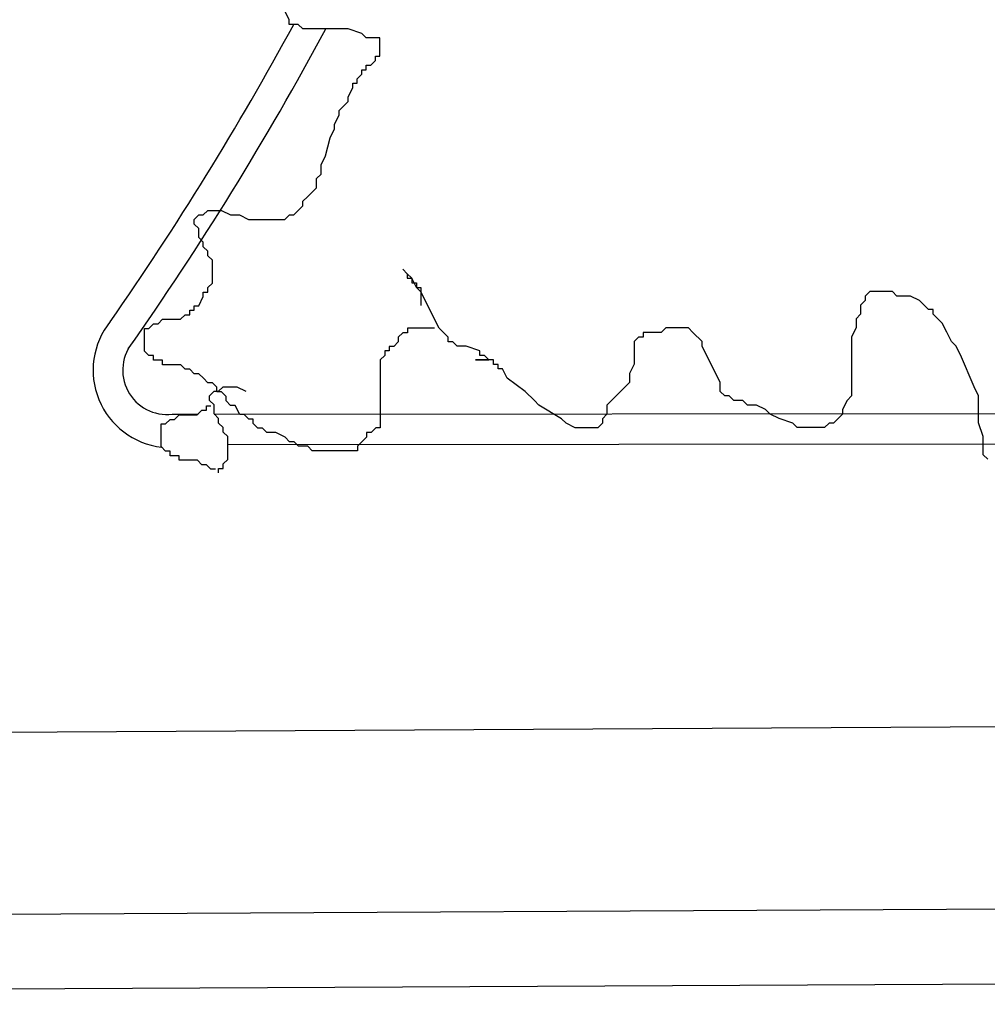
# Model space of a CAD drawing. Units: millimetres. Extents: x -498 to 3482, y 983 to 1639.
# Drawn here: x 1572 to 1575, y 1476 to 1480 of the extents above; entities that cross this region are included whole.
import ezdxf

# ---------------------------------------------------------------- set-up
doc = ezdxf.new("R2010")
doc.units = ezdxf.units.MM
doc.layers.add('SDF_PLANIVOLUMETRICO', color=9, linetype='Continuous')
doc.layers.add('SDF_VERDE', color=86, linetype='Continuous')

msp = doc.modelspace()

# ---------------------------------------------------------------- hatches: boundary and pattern name
at = {"layer": 'SDF_VERDE', "ltscale": 0.5}
h = msp.add_hatch(dxfattribs=at)
h.set_pattern_fill('AR-SAND', color=256, scale=0.1, angle=0.0465, style=0)
h.set_pattern_definition([(37.5465, (1373.228, 1730.7233), (-0.163973, 4.894), [0, -3.8608, 0, -4.318, 0, -4.1275]), (7.5465, (1373.228, 1730.723), (4.48942, 7.1719), [0, -2.0828, 0, -3.4798, 0, -1.3335]), (327.5465, (1370.104, 1730.7208), (7.90991, 0.02079), [0, -1.27, 0, -4.572, 0, -5.969]), (317.5465, (1370.104, 1730.721), (7.63375, 2.23549), [0, -0.635, 0, -2.9972, 0, -3.429])])
edge = h.paths.add_edge_path()
edge.add_line((1568.8806, 1498.655), (1553.9165, 1497.0816))
edge.add_line((1553.9165, 1497.0816), (1553.7822, 1497.0676))
edge.add_line((1553.7822, 1497.0676), (1553.952, 1495.434))
edge.add_line((1553.952, 1495.434), (1552.6291, 1495.2965))
edge.add_line((1552.6291, 1495.2965), (1552.4899, 1495.282))
edge.add_line((1552.4899, 1495.282), (1550.4509, 1495.07))
edge.add_line((1550.4509, 1495.07), (1550.2815, 1496.6992))
edge.add_line((1550.2815, 1496.6992), (1550.1307, 1496.6835))
edge.add_line((1550.1307, 1496.6835), (1538.8446, 1495.4959))
edge.add_line((1538.8446, 1495.4959), (1538.845, 1495.4916))
edge.add_line((1538.845, 1495.4916), (1539.5604, 1489.5464))
edge.add_line((1539.5604, 1489.5464), (1555.2835, 1491.3621))
edge.add_arc((1561.4647, 1486.893), 7.6275, 89.18587, 144.13243, ccw=False)
edge.add_line((1561.573, 1494.5198), (1568.8837, 1494.8849))
edge.add_line((1568.8837, 1494.8849), (1568.8806, 1498.655))
h.paths.add_polyline_path([(1588.8183, 1500.7513), (1568.8806, 1498.655), (1568.8837, 1494.8849), (1588.8222, 1495.8808)])
edge = h.paths.add_edge_path()
edge.add_line((1588.8183, 1500.7513), (1603.2207, 1502.2635))
edge.add_line((1603.2207, 1502.2635), (1603.1623, 1492.0844))
edge.add_line((1603.1623, 1492.0844), (1603.7047, 1492.0813))
edge.add_line((1603.7047, 1492.0813), (1603.6953, 1490.4514))
edge.add_line((1603.6953, 1490.4514), (1606.7946, 1490.4337))
edge.add_line((1606.7946, 1490.4337), (1606.7942, 1489.5488))
edge.add_arc((1610.5366, 1484.4328), 6.3387, 126.18534, 138.64895)
edge.add_arc((1604.8035, 1489.4726), 1.2946, 208.9767, 318.8432, ccw=False)
edge.add_line((1603.6709, 1488.8454), (1602.7201, 1490.4507))
edge.add_arc((1591.3357, 1481.8137), 14.2899, 37.18627, 100.1308)
edge.add_line((1588.8222, 1495.8808), (1588.8183, 1500.7513))
edge = h.paths.add_edge_path()
edge.add_line((1624.5328, 1484.0498), (1617.1691, 1484.0439))
edge.add_arc((1610.6297, 1484.0259), 6.5395, -31.35589, 0.15715, ccw=False)
edge.add_arc((1610.5811, 1484.4419), 6.8054, 236.96634, 325.86527, ccw=False)
edge.add_arc((1606.6508, 1478.5021), 0.3219, 46.7657, 184.4853)
edge.add_line((1606.3299, 1478.4769), (1605.9637, 1473.6695))
edge.add_arc((1606.5733, 1473.7693), 0.6177, 189.2982, 276.8414)
edge.add_line((1606.6469, 1473.156), (1619.687, 1473.2445))
edge.add_arc((1619.7208, 1472.9881), 0.2586, 5.5599, 97.5219, ccw=False)
edge.add_line((1619.9782, 1473.0132), (1619.929, 1467.0819))
edge.add_line((1619.929, 1467.0819), (1624.6056, 1467.0857))
edge.add_line((1624.6056, 1467.0857), (1624.5328, 1484.0498))
edge = h.paths.add_edge_path()
edge.add_line((1624.6056, 1467.0857), (1620.1291, 1467.0821))
edge.add_line((1620.1291, 1467.0821), (1620.0986, 1463.4072))
edge.add_arc((1617.0263, 1463.41), 3.0724, 266.7199, 359.9481, ccw=False)
edge.add_line((1616.8505, 1460.3427), (1606.7245, 1460.4197))
edge.add_arc((1606.7021, 1460.2337), 0.1874, 83.1499, 167.672)
edge.add_line((1606.5191, 1460.2737), (1606.5576, 1456.2037))
edge.add_arc((1606.7406, 1456.1632), 0.1874, 167.5225, 275.0165)
edge.add_line((1606.757, 1455.9766), (1621.8559, 1455.8617))
edge.add_arc((1621.9066, 1458.5171), 2.6558, 268.9047, 320.9256)
edge.add_arc((1621.6248, 1458.7459), 3.0189, 320.9256, 358.0167)
edge.add_line((1624.6419, 1458.6414), (1624.6056, 1467.0857))

# ---------------------------------------------------------------- linework, layer by layer
at = {"layer": 'SDF_PLANIVOLUMETRICO'}
for p, q in [((1572.506, 1479.5317), (1572.491, 1479.5616)), ((1572.506, 1479.5168), (1572.506, 1479.5317)), ((1572.5358, 1479.5168), (1572.506, 1479.5168)), ((1572.5508, 1479.5019), (1572.5358, 1479.5168)), ((1572.7, 1479.502), (1572.5508, 1479.5019)), ((1572.7448, 1479.4871), (1572.7, 1479.502)), ((1572.7597, 1479.4722), (1572.7448, 1479.4871)), ((1572.8045, 1479.4722), (1572.7597, 1479.4722)), ((1572.8046, 1479.4125), (1572.8045, 1479.4722)), ((1572.7747, 1479.3826), (1572.7897, 1479.3975)), ((1572.7896, 1479.4125), (1572.8046, 1479.4125)), ((1572.7897, 1479.3975), (1572.7896, 1479.4125)), ((1572.73, 1479.3377), (1572.7449, 1479.3527)), ((1572.7449, 1479.3676), (1572.7598, 1479.3676)), ((1572.7449, 1479.3527), (1572.7449, 1479.3676)), ((1572.7598, 1479.3826), (1572.7747, 1479.3826)), ((1572.7598, 1479.3676), (1572.7598, 1479.3826)), ((1572.7151, 1479.3228), (1572.73, 1479.3228)), ((1572.7151, 1479.3079), (1572.7151, 1479.3228)), ((1572.73, 1479.3228), (1572.73, 1479.3377)), ((1572.7002, 1479.278), (1572.7151, 1479.3079)), ((1572.6853, 1479.2481), (1572.7002, 1479.2631)), ((1572.7002, 1479.2631), (1572.7002, 1479.278)), ((1572.6704, 1479.2332), (1572.6853, 1479.2481)), ((1572.6704, 1479.2182), (1572.6704, 1479.2332)), ((1572.6555, 1479.1883), (1572.6704, 1479.2182)), ((1572.6406, 1479.1435), (1572.6555, 1479.1734)), ((1572.6555, 1479.1734), (1572.6555, 1479.1883)), ((1572.6257, 1479.0838), (1572.6406, 1479.1435)), ((1572.6108, 1479.0539), (1572.6257, 1479.0838)), ((1572.6109, 1479.024), (1572.6108, 1479.0539)), ((1572.5959, 1479.0091), (1572.6109, 1479.024)), ((1572.596, 1478.9792), (1572.5959, 1479.0091)), ((1572.5661, 1478.9493), (1572.596, 1478.9792)), ((1572.5512, 1478.9344), (1572.5661, 1478.9493)), ((1572.5512, 1478.9194), (1572.5512, 1478.9344)), ((1572.2229, 1478.8893), (1572.2378, 1478.9043)), ((1572.2378, 1478.9043), (1572.2826, 1478.9043)), ((1572.2826, 1478.9043), (1572.3124, 1478.8894)), ((1572.5214, 1478.8896), (1572.5512, 1478.9194)), ((1572.1931, 1478.8743), (1572.208, 1478.8893)), ((1572.1931, 1478.8594), (1572.1931, 1478.8743)), ((1572.208, 1478.8893), (1572.2229, 1478.8893)), ((1572.3124, 1478.8894), (1572.3423, 1478.8894)), ((1572.3423, 1478.8894), (1572.3722, 1478.8745)), ((1572.3722, 1478.8745), (1572.4916, 1478.8746)), ((1572.4916, 1478.8746), (1572.5065, 1478.8895)), ((1572.5065, 1478.8895), (1572.5214, 1478.8896)), ((1572.208, 1478.8445), (1572.1931, 1478.8594)), ((1572.208, 1478.8146), (1572.208, 1478.8445)), ((1572.223, 1478.7997), (1572.208, 1478.8146)), ((1572.223, 1478.7848), (1572.223, 1478.7997)), ((1572.2379, 1478.7698), (1572.223, 1478.7848)), ((1572.2379, 1478.7549), (1572.2379, 1478.7698)), ((1572.2529, 1478.74), (1572.2379, 1478.7549)), ((1572.2529, 1478.6653), (1572.2529, 1478.74)), ((1572.8798, 1478.7106), (1572.8947, 1478.6957)), ((1572.8947, 1478.6957), (1572.8798, 1478.7106)), ((1572.8947, 1478.6957), (1572.8947, 1478.6808)), ((1572.9096, 1478.6808), (1572.8947, 1478.6957)), ((1572.8947, 1478.6808), (1572.9096, 1478.6808)), ((1572.9096, 1478.6808), (1572.9097, 1478.6659)), ((1572.9246, 1478.6509), (1572.9096, 1478.6808)), ((1572.238, 1478.6504), (1572.2529, 1478.6653)), ((1572.238, 1478.6354), (1572.238, 1478.6504)), ((1572.9097, 1478.6659), (1572.9246, 1478.6659)), ((1572.9246, 1478.6659), (1572.9246, 1478.6509)), ((1572.9246, 1478.6509), (1572.9395, 1478.6509)), ((1572.9395, 1478.636), (1572.9246, 1478.6509)), ((1572.9395, 1478.6509), (1572.9396, 1478.5912)), ((1572.2082, 1478.5906), (1572.2231, 1478.6205)), ((1572.2231, 1478.6354), (1572.238, 1478.6354)), ((1572.2231, 1478.6205), (1572.2231, 1478.6354)), ((1572.9993, 1478.5166), (1572.9395, 1478.636)), ((1574.4023, 1478.6073), (1574.3874, 1478.5924)), ((1574.4172, 1478.6372), (1574.4023, 1478.6223)), ((1574.4023, 1478.6223), (1574.4023, 1478.6073)), ((1574.4918, 1478.6373), (1574.4172, 1478.6372)), ((1574.5068, 1478.6223), (1574.4918, 1478.6373)), ((1574.5515, 1478.6224), (1574.5068, 1478.6223)), ((1574.5814, 1478.6075), (1574.5515, 1478.6224)), ((1574.5963, 1478.5925), (1574.5814, 1478.6075)), ((1572.1784, 1478.5757), (1572.1933, 1478.5757)), ((1572.1784, 1478.5607), (1572.1784, 1478.5757)), ((1572.1933, 1478.5906), (1572.2082, 1478.5906)), ((1572.1933, 1478.5757), (1572.1933, 1478.5906)), ((1574.3874, 1478.5924), (1574.3874, 1478.5625)), ((1574.6113, 1478.5776), (1574.5963, 1478.5925)), ((1574.6262, 1478.5776), (1574.6113, 1478.5776)), ((1574.6262, 1478.5627), (1574.6262, 1478.5776)), ((1572.0739, 1478.5308), (1572.0888, 1478.5457)), ((1572.0888, 1478.5457), (1572.1485, 1478.5458)), ((1572.1485, 1478.5458), (1572.1635, 1478.5607)), ((1572.1635, 1478.5607), (1572.1784, 1478.5607)), ((1574.3874, 1478.5625), (1574.3725, 1478.5476)), ((1574.3725, 1478.5476), (1574.3725, 1478.5177)), ((1574.6561, 1478.5329), (1574.6262, 1478.5627)), ((1572.0292, 1478.5158), (1572.0441, 1478.5158)), ((1572.0292, 1478.4411), (1572.0292, 1478.5158)), ((1572.0441, 1478.5158), (1572.059, 1478.5308)), ((1572.059, 1478.5308), (1572.0739, 1478.5308)), ((1572.9844, 1478.5166), (1572.8949, 1478.5165)), ((1572.8949, 1478.5165), (1572.8949, 1478.5016)), ((1573.0292, 1478.4867), (1572.9993, 1478.5166)), ((1573.7456, 1478.5172), (1573.7307, 1478.5022)), ((1573.8203, 1478.5172), (1573.7456, 1478.5172)), ((1573.8352, 1478.5023), (1573.8203, 1478.5172)), ((1574.3725, 1478.5177), (1574.3576, 1478.4878)), ((1574.671, 1478.503), (1574.6561, 1478.5329)), ((1572.8799, 1478.5016), (1572.865, 1478.4866)), ((1572.865, 1478.4866), (1572.865, 1478.4717)), ((1572.8949, 1478.5016), (1572.8799, 1478.5016)), ((1573.0292, 1478.4718), (1573.0292, 1478.4867)), ((1573.6561, 1478.4872), (1573.6412, 1478.4723)), ((1573.671, 1478.4873), (1573.6561, 1478.4872)), ((1573.671, 1478.5022), (1573.671, 1478.4873)), ((1573.7307, 1478.5022), (1573.671, 1478.5022)), ((1573.8651, 1478.4725), (1573.8352, 1478.5023)), ((1574.3576, 1478.4878), (1574.3578, 1478.2937)), ((1574.686, 1478.4731), (1574.671, 1478.503)), ((1572.8352, 1478.4567), (1572.8352, 1478.4418)), ((1572.8501, 1478.4567), (1572.8352, 1478.4567)), ((1572.865, 1478.4717), (1572.8501, 1478.4567)), ((1573.0442, 1478.4718), (1573.0292, 1478.4718)), ((1573.0591, 1478.4569), (1573.0442, 1478.4718)), ((1573.0889, 1478.4569), (1573.0591, 1478.4569)), ((1573.1337, 1478.442), (1573.0889, 1478.4569)), ((1573.6412, 1478.4723), (1573.6412, 1478.3976)), ((1573.8651, 1478.4575), (1573.8651, 1478.4725)), ((1573.9249, 1478.3381), (1573.8651, 1478.4575)), ((1574.7009, 1478.4582), (1574.686, 1478.4731)), ((1574.7159, 1478.4284), (1574.7009, 1478.4582)), ((1572.0442, 1478.4262), (1572.0292, 1478.4411)), ((1572.0591, 1478.4262), (1572.0442, 1478.4262)), ((1572.0591, 1478.4113), (1572.0591, 1478.4262)), ((1572.089, 1478.4113), (1572.0591, 1478.4113)), ((1572.089, 1478.3964), (1572.089, 1478.4113)), ((1572.8203, 1478.4268), (1572.8054, 1478.4119)), ((1572.8054, 1478.4119), (1572.8056, 1478.1879)), ((1572.8203, 1478.4418), (1572.8203, 1478.4268)), ((1572.8352, 1478.4418), (1572.8203, 1478.4418)), ((1573.1188, 1478.4121), (1573.1636, 1478.4122)), ((1573.1785, 1478.4122), (1573.1188, 1478.4121)), ((1573.1337, 1478.4271), (1573.1337, 1478.442)), ((1573.1487, 1478.4271), (1573.1337, 1478.4271)), ((1573.1636, 1478.4122), (1573.1487, 1478.4271)), ((1573.1785, 1478.3973), (1573.1785, 1478.4122)), ((1574.7607, 1478.3239), (1574.7159, 1478.4284)), ((1572.1487, 1478.3964), (1572.089, 1478.3964)), ((1572.1636, 1478.3815), (1572.1487, 1478.3964)), ((1572.1785, 1478.3815), (1572.1636, 1478.3815)), ((1572.1935, 1478.3666), (1572.1785, 1478.3815)), ((1573.1935, 1478.3973), (1573.1785, 1478.3973)), ((1573.1935, 1478.3823), (1573.1935, 1478.3973)), ((1573.2084, 1478.3823), (1573.1935, 1478.3823)), ((1573.2234, 1478.3525), (1573.2084, 1478.3823)), ((1573.6412, 1478.3976), (1573.6263, 1478.3677)), ((1572.2084, 1478.3666), (1572.1935, 1478.3666)), ((1572.2233, 1478.3517), (1572.2084, 1478.3666)), ((1572.2383, 1478.3368), (1572.2233, 1478.3517)), ((1573.2831, 1478.3077), (1573.2234, 1478.3525)), ((1573.6263, 1478.3677), (1573.6264, 1478.3379)), ((1572.2532, 1478.3368), (1572.2383, 1478.3368)), ((1572.2681, 1478.3218), (1572.2532, 1478.3368)), ((1572.2681, 1478.3069), (1572.2681, 1478.3218)), ((1572.2733, 1478.3087), (1572.2882, 1478.3237)), ((1572.2882, 1478.3237), (1572.333, 1478.3237)), ((1572.333, 1478.3237), (1572.3629, 1478.3088)), ((1573.6115, 1478.3229), (1573.5965, 1478.308)), ((1573.6264, 1478.3379), (1573.6115, 1478.3229)), ((1573.9249, 1478.3083), (1573.9249, 1478.3381)), ((1574.7757, 1478.294), (1574.7607, 1478.3239)), ((1572.2435, 1478.2938), (1572.2584, 1478.3087)), ((1572.2435, 1478.2788), (1572.2435, 1478.2938)), ((1572.2584, 1478.3087), (1572.2733, 1478.3087)), ((1572.2831, 1478.3069), (1572.2681, 1478.3069)), ((1572.298, 1478.292), (1572.2831, 1478.3069)), ((1572.298, 1478.2771), (1572.298, 1478.292)), ((1573.313, 1478.2779), (1573.2831, 1478.3077)), ((1573.5816, 1478.293), (1573.5518, 1478.2631)), ((1573.5965, 1478.308), (1573.5816, 1478.293)), ((1573.9398, 1478.2933), (1573.9249, 1478.3083)), ((1573.9548, 1478.2933), (1573.9398, 1478.2933)), ((1573.9697, 1478.2784), (1573.9548, 1478.2933)), ((1574.3578, 1478.2937), (1574.3429, 1478.2787)), ((1574.7758, 1478.2044), (1574.7757, 1478.294)), ((1572.2331, 1478.2461), (1572.2331, 1478.261)), ((1572.2331, 1478.261), (1572.248, 1478.261)), ((1572.2584, 1478.2639), (1572.2435, 1478.2788)), ((1572.2585, 1478.234), (1572.2584, 1478.2639)), ((1572.313, 1478.2621), (1572.298, 1478.2771)), ((1572.3279, 1478.2622), (1572.313, 1478.2621)), ((1572.3428, 1478.2323), (1572.3279, 1478.2622)), ((1573.3279, 1478.263), (1573.313, 1478.2779)), ((1573.4026, 1478.2182), (1573.3279, 1478.263)), ((1573.5518, 1478.2631), (1573.5518, 1478.2333)), ((1573.9996, 1478.2784), (1573.9697, 1478.2784)), ((1574.0145, 1478.2635), (1573.9996, 1478.2784)), ((1574.0443, 1478.2635), (1574.0145, 1478.2635)), ((1574.0742, 1478.2486), (1574.0443, 1478.2635)), ((1574.3429, 1478.2787), (1574.3279, 1478.2488)), ((1574.3279, 1478.2488), (1574.328, 1478.2339)), ((1572.1208, 1478.2335), (1572.2057, 1478.2335)), ((1572.1286, 1478.2161), (1572.1435, 1478.2311)), ((1572.1435, 1478.2311), (1572.2032, 1478.2311)), ((1572.2032, 1478.2311), (1572.2181, 1478.2461)), ((1572.2181, 1478.2461), (1572.2331, 1478.2461)), ((1572.2734, 1478.2191), (1572.2585, 1478.234)), ((1572.2589, 1478.2336), (1575.0974, 1478.2359)), ((1572.2734, 1478.2042), (1572.2734, 1478.2191)), ((1572.3578, 1478.2323), (1572.3428, 1478.2323)), ((1572.3727, 1478.2174), (1572.3578, 1478.2323)), ((1572.3876, 1478.2174), (1572.3727, 1478.2174)), ((1572.3876, 1478.2025), (1572.3876, 1478.2174)), ((1573.4175, 1478.2033), (1573.4026, 1478.2182)), ((1573.5518, 1478.2333), (1573.5369, 1478.2183)), ((1573.5369, 1478.2183), (1573.5369, 1478.2034)), ((1574.0891, 1478.2337), (1574.0742, 1478.2486)), ((1574.119, 1478.2188), (1574.0891, 1478.2337)), ((1574.1638, 1478.2039), (1574.119, 1478.2188)), ((1574.313, 1478.219), (1574.2981, 1478.204)), ((1574.328, 1478.2339), (1574.313, 1478.219)), ((1572.0838, 1478.2011), (1572.0988, 1478.2012)), ((1572.0839, 1478.1265), (1572.0838, 1478.2011)), ((1572.0988, 1478.2012), (1572.1137, 1478.2161)), ((1572.1137, 1478.2161), (1572.1286, 1478.2161)), ((1572.2883, 1478.1893), (1572.2734, 1478.2042)), ((1572.2884, 1478.1743), (1572.2883, 1478.1893)), ((1572.4026, 1478.1875), (1572.3876, 1478.2025)), ((1572.4175, 1478.1876), (1572.4026, 1478.1875)), ((1572.4324, 1478.1726), (1572.4175, 1478.1876)), ((1572.7906, 1478.1879), (1572.7757, 1478.1729)), ((1572.8056, 1478.1879), (1572.7906, 1478.1879)), ((1573.4474, 1478.1884), (1573.4175, 1478.2033)), ((1573.522, 1478.1885), (1573.4474, 1478.1884)), ((1573.5369, 1478.2034), (1573.522, 1478.1885)), ((1574.1787, 1478.189), (1574.1638, 1478.2039)), ((1574.2683, 1478.1891), (1574.1787, 1478.189)), ((1574.2832, 1478.204), (1574.2683, 1478.1891)), ((1574.2981, 1478.204), (1574.2832, 1478.204)), ((1574.7907, 1478.1596), (1574.7758, 1478.2044)), ((1572.3033, 1478.1594), (1572.2884, 1478.1743)), ((1572.3034, 1478.0847), (1572.3033, 1478.1594)), ((1572.4623, 1478.1727), (1572.4324, 1478.1726)), ((1572.4922, 1478.1577), (1572.4623, 1478.1727)), ((1572.5071, 1478.1428), (1572.4922, 1478.1577)), ((1572.7608, 1478.158), (1572.7459, 1478.143)), ((1572.7608, 1478.1729), (1572.7608, 1478.158)), ((1572.7757, 1478.1729), (1572.7608, 1478.1729)), ((1574.7908, 1478.0999), (1574.7907, 1478.1596)), ((1572.0988, 1478.1116), (1572.0839, 1478.1265)), ((1572.3033, 1478.1336), (1575.1975, 1478.136)), ((1572.522, 1478.1428), (1572.5071, 1478.1428)), ((1572.537, 1478.1279), (1572.522, 1478.1428)), ((1572.5668, 1478.1279), (1572.537, 1478.1279)), ((1572.5817, 1478.113), (1572.5668, 1478.1279)), ((1572.7459, 1478.143), (1572.731, 1478.1281)), ((1572.731, 1478.1281), (1572.731, 1478.1131)), ((1572.1138, 1478.1116), (1572.0988, 1478.1116)), ((1572.1138, 1478.0966), (1572.1138, 1478.1116)), ((1572.1436, 1478.0967), (1572.1138, 1478.0966)), ((1572.1437, 1478.0817), (1572.1436, 1478.0967)), ((1572.731, 1478.1131), (1572.5817, 1478.113)), ((1574.8057, 1478.085), (1574.7908, 1478.0999)), ((1572.2034, 1478.0818), (1572.1437, 1478.0817)), ((1572.2183, 1478.0668), (1572.2034, 1478.0818)), ((1572.2332, 1478.0669), (1572.2183, 1478.0668)), ((1572.2482, 1478.0519), (1572.2332, 1478.0669)), ((1572.2735, 1478.0399), (1572.2735, 1478.0549)), ((1572.2735, 1478.0549), (1572.2885, 1478.0549)), ((1572.2884, 1478.0698), (1572.3034, 1478.0847)), ((1572.2885, 1478.0549), (1572.2884, 1478.0698)), ((1572.2631, 1478.0519), (1572.2482, 1478.0519)), ((1575.1982, 1477.2053), (1565.5379, 1477.1533)), ((1575.2178, 1476.6054), (1565.5384, 1476.5533)), ((1579.5942, 1476.3798), (1557.5896, 1476.2721))]:
    msp.add_line(p, q, dxfattribs=at)
for centre, radius, start, end in [((1563.5932, 1484.3531), 10.1534, 325.05945, 331.55409), ((1563.5932, 1484.3531), 10.2534, 324.84295, 331.76224), ((1572.1152, 1478.3781), 0.2551, 141.1801, 263.3679), ((1572.1035, 1478.3782), 0.1458, 138.9285, 276.8054)]:
    msp.add_arc(centre, radius, start, end, dxfattribs=at)

doc.saveas('drawing.dxf')
